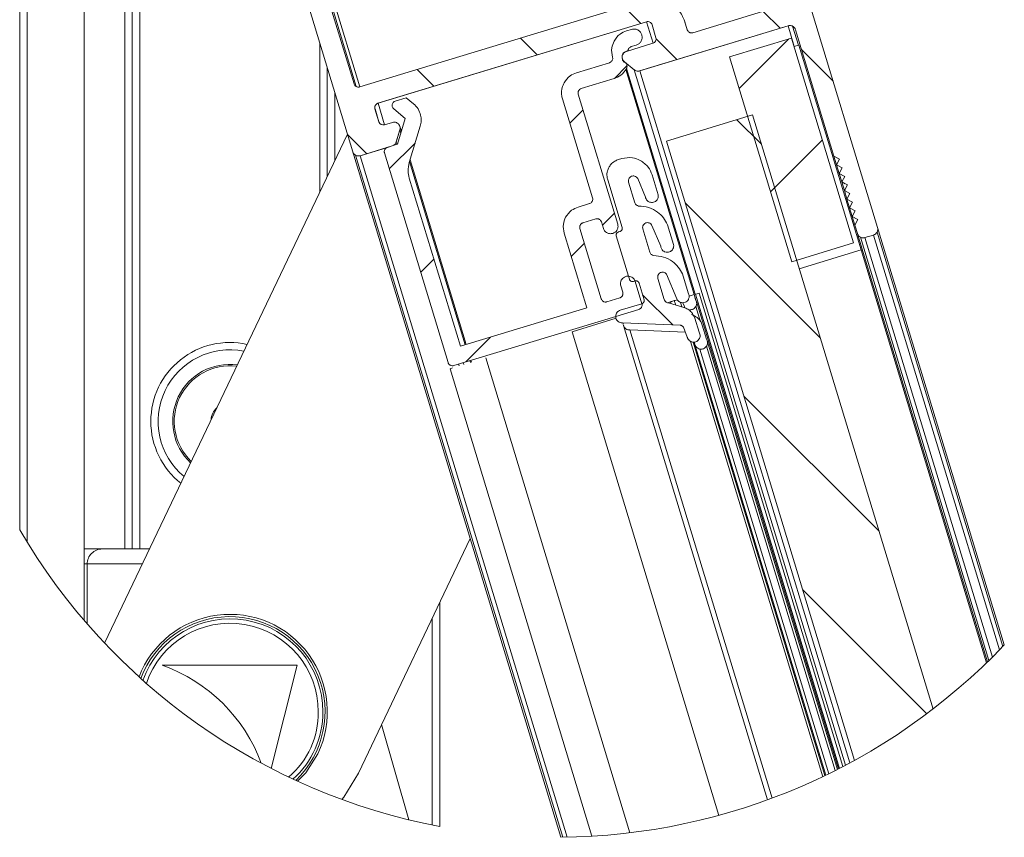
# Paper-space layout 'UDS15-I1' of a CAD drawing. Units: millimetres. Extents: x 5 to 206, y 7 to 290.
# Drawn here: x 85 to 118, y 133 to 160 of the extents above; entities that cross this region are included whole.
import ezdxf

# ---------------------------------------------------------------- set-up
doc = ezdxf.new("R2010")
doc.units = ezdxf.units.MM

# ---------------------------------------------------------------- blocks, each defined once
blk = doc.blocks.new('SW_HATCH_0')
at = {"color": 0, "linetype": 'Continuous', "lineweight": 0}
for p, q in [((-3.047, 14.914), (-2.352, 15.609)), ((-1.896, 14.249), (-2.41, 14.763)), ((-3.8, 14.16), (-3.528, 14.432)), ((-0.788, 13.141), (-1.884, 14.237)), ((-4.595, 13.366), (-4.264, 13.697)), ((-0.362, 8.225), (-0.924, 8.787)), ((-3.807, 7.179), (-4.368, 7.741)), ((1.171, 6.692), (0.119, 7.743)), ((-7.251, 6.133), (-7.812, 6.695)), ((-10.695, 5.087), (-11.256, 5.649)), ((-13.962, 3.864), (-15.012, 4.914)), ((-3.283, 2.165), (-3.844, 2.727)), ((1.363, 2.009), (0.803, 2.57)), ((-6.727, 1.119), (-7.288, 1.681)), ((-2.081, 0.963), (-2.766, 1.649)), ((0, 0), (1.656, 1.656)), ((3.129, 0.244), (2.078, 1.295)), ((-4.154, 0.336), (-3.74, 0.75)), ((-10.171, 0.073), (-10.732, 0.635)), ((-5.644, -1.154), (-5.203, -0.713)), ((0.744, -1.861), (-0.076, -1.041)), ((-12.413, -2.175), (-13.054, -1.534)), ((-11.66, -2.679), (-10.8, -1.82)), ((1.046, -3.444), (2.773, -1.717)), ((2.702, -8.31), (-1.801, -3.807)), ((-4.558, -4.558), (-4.157, -4.157)), ((-5.6, -5.6), (-5.159, -5.159)), ((-10.614, -6.124), (-10.174, -5.684)), ((-2.215, -7.882), (-3.217, -6.881)), ((-9.113, -9.113), (-8.288, -8.288)), ((4.66, -14.758), (0.158, -10.255)), ((6.25, -20.838), (2.116, -16.704))]:
    blk.add_line(p, q, dxfattribs=at)

psp = doc.layouts.new('UDS15-I1')

# ---------------------------------------------------------------- linework, layer by layer
at = {"color": 7, "linetype": 'Continuous', "lineweight": 15}
for p, q in [((107.515, 173.778), (113.744, 153.265)), ((88.908, 168.055), (88.908, 142.553)), ((87.308, 167.052), (87.308, 140.168)), ((85.158, 164.029), (85.158, 143.19)), ((96.254, 155.792), (94.075, 162.969)), ((95.151, 161.832), (96.299, 158.053)), ((96.487, 157.953), (105.973, 160.834)), ((107.592, 159.758), (110.749, 160.717)), ((106.043, 160.123), (97.096, 157.406)), ((107.325, 160.12), (107.404, 159.857)), ((105.378, 159.82), (105.545, 159.87)), ((110.761, 159.989), (105.816, 158.487)), ((106.231, 160.024), (106.361, 159.593)), ((112.289, 155.646), (111.011, 159.856)), ((110.874, 159.581), (108.813, 158.955)), ((112.948, 152.752), (110.874, 159.581)), ((105.376, 159.137), (106.261, 159.406)), ((105.705, 159.344), (105.538, 159.294)), ((108.813, 158.955), (110.887, 152.126)), ((95.408, 158.58), (95.408, 154.979)), ((103.711, 158.425), (104.812, 158.759)), ((105.632, 158.524), (105.307, 158.792)), ((104.971, 158.233), (103.871, 157.899)), ((97.673, 157.48), (98.037, 157.59)), ((98.037, 157.59), (98.28, 157.391)), ((104.247, 154.25), (103.244, 157.552)), ((103.771, 157.712), (105.086, 153.382)), ((97.127, 156.789), (96.996, 157.219)), ((98.007, 156.902), (97.62, 157.22)), ((97.747, 156.039), (98.007, 156.902)), ((97.314, 156.689), (97.577, 156.769)), ((97.827, 156.52), (97.706, 156.117)), ((98.505, 156.648), (98.139, 155.438)), ((87.985, 139.414), (96.076, 156.38)), ((97.388, 155.928), (96.504, 155.659)), ((97.572, 155.984), (97.388, 155.928)), ((97.388, 155.928), (97.412, 155.937)), ((97.412, 155.937), (97.6, 155.995)), ((97.6, 155.995), (97.572, 155.984)), ((97.6, 155.995), (97.747, 156.039)), ((99.434, 148.765), (97.313, 155.751)), ((105.109, 155.531), (105.223, 155.565)), ((112.476, 155.545), (112.289, 155.646)), ((112.376, 155.358), (112.476, 155.545)), ((112.563, 155.258), (112.376, 155.358)), ((112.464, 155.071), (112.563, 155.258)), ((98.14, 154.916), (99.843, 149.307)), ((106.01, 154.278), (105.751, 154.896)), ((106.23, 155.026), (106.433, 154.357)), ((112.65, 154.971), (112.464, 155.071)), ((112.551, 154.785), (112.65, 154.971)), ((105.234, 153.269), (104.751, 154.859)), ((105.45, 154.778), (105.659, 154.092)), ((112.738, 154.684), (112.551, 154.785)), ((112.638, 154.497), (112.738, 154.684)), ((112.825, 154.397), (112.638, 154.497)), ((112.725, 154.21), (112.825, 154.397)), ((103.764, 153.947), (104.147, 154.064)), ((112.912, 154.11), (112.725, 154.21)), ((112.813, 153.923), (112.912, 154.11)), ((112.999, 153.823), (112.813, 153.923)), ((112.9, 153.636), (112.999, 153.823)), ((113.086, 153.536), (112.9, 153.636)), ((103.825, 153.234), (104.537, 150.889)), ((104.355, 153.552), (103.924, 153.421)), ((104.608, 153.236), (104.542, 153.452)), ((106.521, 152.642), (106.227, 153.33)), ((106.746, 153.36), (106.948, 152.696)), ((112.987, 153.349), (113.086, 153.536)), ((113.074, 153.062), (112.987, 153.349)), ((104.054, 150.586), (103.299, 153.074)), ((105.445, 151.645), (105.038, 152.984)), ((105.11, 153.118), (105.162, 153.134)), ((105.924, 153.219), (106.16, 152.443)), ((113.61, 153.015), (113.323, 152.928)), ((110.887, 152.126), (112.948, 152.752)), ((105.476, 151.541), (105.445, 151.645)), ((107.055, 150.888), (106.713, 151.707)), ((107.241, 151.72), (107.432, 151.092)), ((105.254, 151.107), (105.189, 151.323)), ((105.662, 151.485), (105.611, 151.469)), ((105.662, 151.485), (105.662, 151.485)), ((105.667, 151.469), (105.893, 150.727)), ((105.965, 150.861), (105.797, 151.414)), ((106.425, 151.571), (106.639, 150.866)), ((104.723, 150.79), (105.154, 150.92)), ((105.171, 150.507), (105.893, 150.727)), ((106.783, 150.751), (107.29, 150.603)), ((105.019, 150.305), (99.621, 148.665)), ((99.843, 149.307), (104.054, 150.586)), ((105.792, 150.539), (105.019, 150.305)), ((105.242, 150.086), (105.241, 150.086)), ((107.171, 150.007), (105.242, 150.086)), ((107.654, 150.243), (107.795, 149.779)), ((107.405, 149.615), (107.274, 149.94)), ((96.445, 135.083), (100.171, 142.897)), ((87.308, 142.553), (87.908, 142.553)), ((87.908, 142.553), (89.482, 142.553)), ((87.408, 142.053), (87.408, 140.052)), ((99.158, 140.772), (99.158, 133.305)), ((89.911, 138.678), (94.404, 138.678)), ((93.543, 135.237), (94.404, 138.678)), ((98.121, 133.529), (97.217, 136.703))]:
    psp.add_line(p, q, dxfattribs=at)
at = {"color": 8, "linetype": 'Continuous', "lineweight": 15}
for p, q in [((88.658, 168.055), (88.658, 142.553)), ((89.158, 168.055), (89.158, 142.553)), ((85.408, 164.446), (85.408, 142.773)), ((95.158, 159.403), (95.158, 154.454)), ((95.658, 157.757), (95.658, 155.503)), ((87.408, 142.053), (87.308, 142.053)), ((89.244, 142.053), (87.408, 142.053)), ((98.908, 140.247), (98.908, 133.354))]:
    psp.add_line(p, q, dxfattribs=at)
at = {"color": 7, "linetype": 'Continuous', "lineweight": 0}
for p, q in [((95.152, 161.833), (96.3, 158.052)), ((95.164, 161.945), (96.372, 157.967)), ((106.044, 160.123), (97.098, 157.406)), ((107.303, 160.192), (107.405, 159.856)), ((110.762, 159.988), (105.818, 158.487)), ((111.123, 159.348), (110.96, 159.299)), ((113.197, 152.519), (111.123, 159.348)), ((105.351, 158.533), (107.63, 151.03)), ((105.633, 158.523), (112.672, 135.344)), ((105.818, 158.487), (112.822, 135.424)), ((97.128, 156.788), (96.998, 157.219)), ((109.58, 157.017), (106.71, 156.146)), ((109.58, 157.017), (115.593, 137.22)), ((97.828, 156.519), (97.707, 156.116)), ((97.877, 156.472), (97.828, 156.636)), ((97.383, 155.925), (96.505, 155.658)), ((112.977, 135.509), (106.71, 156.146)), ((96.255, 155.792), (103.194, 132.944)), ((96.352, 155.674), (103.254, 132.945)), ((96.505, 155.658), (103.402, 132.947)), ((100.036, 149.366), (98.165, 155.524)), ((112.402, 155.585), (112.29, 155.645)), ((112.29, 155.645), (112.29, 155.645)), ((112.29, 155.645), (112.377, 155.359)), ((112.377, 155.358), (112.464, 155.071)), ((112.465, 155.07), (112.551, 154.785)), ((112.65, 154.971), (112.526, 155.038)), ((112.662, 154.724), (112.552, 154.784)), ((112.552, 154.784), (112.552, 154.784)), ((112.552, 154.784), (112.639, 154.498)), ((112.552, 154.784), (112.552, 154.784)), ((112.639, 154.496), (112.726, 154.211)), ((112.726, 154.209), (112.726, 154.21)), ((112.726, 154.21), (112.726, 154.209)), ((112.912, 154.11), (112.726, 154.209)), ((112.726, 154.209), (112.813, 153.923)), ((112.813, 153.922), (112.9, 153.637)), ((112.9, 153.635), (112.901, 153.635)), ((113.04, 153.561), (112.901, 153.635)), ((112.901, 153.635), (112.901, 153.635)), ((112.901, 153.635), (112.987, 153.35)), ((113.744, 153.265), (117.968, 139.356)), ((113.075, 153.061), (117.409, 138.79)), ((113.172, 152.943), (117.456, 138.836)), ((113.324, 152.929), (117.57, 138.949)), ((113.611, 153.016), (117.809, 139.19)), ((113.73, 153.112), (117.922, 139.307)), ((111.136, 151.893), (113.197, 152.519)), ((113.197, 152.519), (117.376, 138.759)), ((107.466, 150.98), (107.629, 151.029)), ((107.629, 151.029), (107.681, 150.858)), ((107.632, 151.03), (107.698, 150.813)), ((107.673, 151.043), (112.472, 135.24)), ((107.795, 151.08), (112.587, 135.299)), ((106.741, 150.76), (106.84, 150.79)), ((106.84, 150.79), (106.859, 150.729)), ((107.176, 150.772), (107.221, 150.623)), ((107.304, 150.655), (107.26, 150.761)), ((112.439, 135.223), (107.708, 150.801)), ((105.029, 150.24), (103.563, 149.795)), ((105.271, 150.033), (105.272, 150.085)), ((105.277, 150.006), (110.08, 134.192)), ((107.903, 150.01), (108.044, 149.546)), ((103.563, 149.795), (108.458, 133.676)), ((105.491, 149.853), (105.49, 149.853)), ((105.49, 149.853), (110.229, 134.247)), ((107.34, 149.777), (105.491, 149.853)), ((105.491, 149.853), (110.23, 134.248)), ((107.512, 149.471), (111.918, 134.964)), ((107.654, 149.382), (107.629, 149.445)), ((107.659, 149.364), (112.017, 135.012)), ((108.044, 149.307), (112.337, 135.171)), ((112.408, 135.207), (108.07, 149.489)), ((107.824, 149.215), (112.121, 135.063)), ((100.214, 148.778), (100.195, 148.84)), ((100.688, 148.921), (105.494, 133.094)), ((99.583, 148.586), (99.497, 148.56)), ((99.497, 148.56), (104.228, 132.98))]:
    psp.add_line(p, q, dxfattribs=at)
at = {"color": 8, "linetype": 'Continuous', "lineweight": 0}
for p, q in [((95.252, 162.019), (96.487, 157.953)), ((106.044, 160.123), (106.262, 159.406)), ((110.762, 159.988), (110.97, 159.302)), ((110.915, 159.973), (111.106, 159.343)), ((105.377, 158.564), (107.662, 151.04)), ((97.098, 157.406), (97.315, 156.689)), ((97.828, 156.519), (97.86, 156.414)), ((97.707, 156.116), (97.732, 156.035)), ((98.148, 155.466), (100.003, 149.356)), ((106.972, 150.83), (107.017, 150.683)), ((107.304, 150.655), (107.324, 150.587)), ((107.689, 150.632), (107.844, 150.121)), ((107.489, 150.524), (107.504, 150.475)), ((107.603, 149.446), (111.99, 134.999)), ((99.781, 148.714), (99.8, 148.652)), ((99.94, 148.762), (99.959, 148.7)), ((100.163, 148.83), (100.182, 148.768))]:
    psp.add_line(p, q, dxfattribs=at)
at = {"color": 7, "linetype": 'Continuous', "lineweight": 0, "flags": 128}
psp.add_lwpolyline([(107.795, 151.08), (107.733, 151.061), (107.673, 151.043)], dxfattribs=at)
at = {"color": 7, "linetype": 'Continuous', "lineweight": 15, "flags": 128}
for points in [[(94.41, 134.816), (94.689, 135.09), (95.091, 135.729)], [(95.891, 134.206), (95.964, 134.286), (96.445, 135.083)]]:
    psp.add_lwpolyline(points, dxfattribs=at)
at = {"color": 7, "linetype": 'Continuous', "lineweight": 15}
for centre, radius, start, end in [((106.087, 159.98), 0.15, 16.8911, 106.9024), ((106.218, 159.55), 0.15, 286.8957, 16.8924), ((97.14, 157.263), 0.15, 106.8851, 196.8994), ((97.27, 156.833), 0.15, 196.8944, 286.8901), ((92.158, 146.805), 1.9, 82.4222, 226.5875), ((87.908, 142.053), 0.5, 89.9985, 180.0007), ((92.165, 137.131), 3.244, 334.3962, 159.0869), ((92.163, 137.13), 3.17, 313.7595, 159.5625), ((92.171, 137.14), 3.086, 359.7774, 160.4243), ((92.167, 137.136), 2.941, 359.8362, 161.4461), ((88.056, 133.506), 5.494, 20.2987, 70.2698), ((92.299, 137.092), 2.809, 310.3742, 0.738), ((92.307, 137.091), 2.95, 311.5455, 0.7174)]:
    psp.add_arc(centre, radius, start, end, dxfattribs=at)
at = {"color": 7, "linetype": 'Continuous', "lineweight": 0}
for centre, radius, start, end in [((97.141, 157.263), 0.15, 106.8986, 196.8896), ((97.272, 156.832), 0.15, 196.8952, 286.8893), ((103.005, 153.61), 20.666, 210.2773, 259.2715), ((103.005, 153.61), 20.666, 270.5237, 316.3911)]:
    psp.add_arc(centre, radius, start, end, dxfattribs=at)
at = {"color": 8, "linetype": 'Continuous', "lineweight": 15}
for radius, start, end in [(2.63, 77.3442, 179.9999), (2.386, 78.6846, 230.3252), (1.85, 82.9241, 226.0858), (0.625, 133.7737, 175.2379), (2.63, 179.9994, 231.6667)]:
    psp.add_arc((92.158, 146.805), radius, start, end, dxfattribs=at)
at = {"color": 7, "linetype": 'Continuous', "lineweight": 15}
for points, knots in [([(106.797, 160.759), (106.93, 160.667), (107.169, 160.504), (107.277, 160.238), (107.325, 160.12)], [0, 0, 0, 0, 0.55868, 1, 1, 1, 1]), ([(104.964, 159.48), (105.023, 159.566), (105.13, 159.719), (105.302, 159.789), (105.378, 159.82)], [0, 0, 0, 0, 0.558526, 1, 1, 1, 1]), ([(105.545, 159.87), (105.586, 159.877), (105.666, 159.891), (105.773, 159.847), (105.851, 159.777), (105.876, 159.718), (105.888, 159.688)], [0, 0, 0, 0, 0.2840923, 0.5584964, 0.7754997, 1, 1, 1, 1]), ([(107.404, 159.857), (107.408, 159.848), (107.417, 159.822), (107.442, 159.79), (107.467, 159.775), (107.477, 159.769)], [0, 0, 0, 0, 0.2649307, 0.6910739, 1, 1, 1, 1]), ([(110.914, 159.974), (110.901, 159.98), (110.868, 159.995), (110.814, 160.001), (110.777, 159.993), (110.761, 159.989)], [0, 0, 0, 0, 0.266335, 0.704588, 1, 1, 1, 1]), ([(111.011, 159.856), (111.006, 159.869), (110.993, 159.903), (110.959, 159.945), (110.927, 159.966), (110.914, 159.974)], [0, 0, 0, 0, 0.266041, 0.6983944, 1, 1, 1, 1]), ([(104.912, 158.946), (104.893, 159.049), (104.86, 159.233), (104.932, 159.405), (104.964, 159.48)], [0, 0, 0, 0, 0.558938, 1, 1, 1, 1]), ([(105.888, 159.688), (105.895, 159.647), (105.909, 159.567), (105.864, 159.46), (105.794, 159.382), (105.735, 159.357), (105.705, 159.344)], [0, 0, 0, 0, 0.283718, 0.557913, 0.775004, 1, 1, 1, 1]), ([(107.477, 159.769), (107.486, 159.765), (107.511, 159.753), (107.551, 159.749), (107.58, 159.755), (107.592, 159.758)], [0, 0, 0, 0, 0.261685, 0.685348, 1, 1, 1, 1]), ([(105.431, 159.157), (105.397, 159.147), (105.342, 159.131), (105.277, 159.086), (105.241, 159.031), (105.227, 158.954), (105.234, 158.879), (105.26, 158.814), (105.311, 158.767), (105.374, 158.736), (105.398, 158.668), (105.397, 158.618), (105.389, 158.586), (105.386, 158.573)], [0, 0, 0, 0, 0.142408, 0.225376, 0.309224, 0.3993, 0.532888, 0.60358, 0.675143, 0.803442, 0.868436, 0.949939, 1, 1, 1, 1]), ([(105.238, 158.985), (105.245, 159.007), (105.258, 159.051), (105.304, 159.103), (105.347, 159.128), (105.372, 159.136), (105.376, 159.137)], [0, 0, 0, 0, 0.317401, 0.634963, 0.946971, 1, 1, 1, 1]), ([(105.449, 159.221), (105.447, 159.216), (105.442, 159.205), (105.434, 159.184), (105.433, 159.168), (105.431, 159.157)], [0, 0, 0, 0, 0.255094, 0.510105, 1, 1, 1, 1]), ([(105.538, 159.294), (105.528, 159.29), (105.502, 159.28), (105.471, 159.255), (105.455, 159.231), (105.449, 159.221)], [0, 0, 0, 0, 0.266524, 0.695038, 1, 1, 1, 1]), ([(104.812, 158.759), (104.821, 158.763), (104.847, 158.772), (104.878, 158.798), (104.894, 158.822), (104.9, 158.832)], [0, 0, 0, 0, 0.264662, 0.689739, 1, 1, 1, 1]), ([(104.9, 158.832), (104.904, 158.842), (104.916, 158.866), (104.921, 158.907), (104.915, 158.935), (104.912, 158.946)], [0, 0, 0, 0, 0.264657, 0.696366, 1, 1, 1, 1]), ([(105.307, 158.792), (105.293, 158.806), (105.264, 158.834), (105.233, 158.901), (105.236, 158.953), (105.238, 158.985)], [0, 0, 0, 0, 0.282732, 0.561142, 1, 1, 1, 1]), ([(105.386, 158.573), (105.326, 158.488), (105.22, 158.334), (105.047, 158.264), (104.971, 158.233)], [0, 0, 0, 0, 0.558871, 1, 1, 1, 1]), ([(105.816, 158.487), (105.8, 158.484), (105.761, 158.475), (105.699, 158.484), (105.655, 158.506), (105.634, 158.522), (105.632, 158.524)], [0, 0, 0, 0, 0.258583, 0.602096, 0.945891, 1, 1, 1, 1]), ([(103.297, 158.085), (103.357, 158.171), (103.463, 158.325), (103.635, 158.394), (103.711, 158.425)], [0, 0, 0, 0, 0.559401, 1, 1, 1, 1]), ([(96.299, 158.053), (96.303, 158.043), (96.312, 158.018), (96.338, 157.986), (96.362, 157.971), (96.373, 157.965)], [0, 0, 0, 0, 0.264023, 0.681513, 1, 1, 1, 1]), ([(96.373, 157.965), (96.383, 157.96), (96.407, 157.949), (96.447, 157.944), (96.475, 157.95), (96.487, 157.953)], [0, 0, 0, 0, 0.268042, 0.684103, 1, 1, 1, 1]), ([(103.244, 157.552), (103.233, 157.599), (103.204, 157.723), (103.22, 157.911), (103.274, 158.034), (103.297, 158.085)], [0, 0, 0, 0, 0.265516, 0.694577, 1, 1, 1, 1]), ([(103.782, 157.826), (103.778, 157.817), (103.767, 157.792), (103.762, 157.752), (103.769, 157.724), (103.771, 157.712)], [0, 0, 0, 0, 0.264117, 0.700707, 1, 1, 1, 1]), ([(103.871, 157.899), (103.85, 157.89), (103.814, 157.874), (103.792, 157.841), (103.782, 157.826)], [0, 0, 0, 0, 0.55872, 1, 1, 1, 1]), ([(97.62, 157.22), (97.608, 157.232), (97.585, 157.256), (97.566, 157.304), (97.564, 157.342), (97.568, 157.362), (97.569, 157.365)], [0, 0, 0, 0, 0.310535, 0.62108, 0.932624, 1, 1, 1, 1]), ([(97.569, 157.365), (97.574, 157.382), (97.584, 157.415), (97.619, 157.454), (97.651, 157.473), (97.67, 157.479), (97.673, 157.48)], [0, 0, 0, 0, 0.316932, 0.634081, 0.946651, 1, 1, 1, 1]), ([(98.28, 157.391), (98.335, 157.336), (98.444, 157.227), (98.523, 157.023), (98.545, 156.826), (98.519, 156.707), (98.505, 156.648)], [0, 0, 0, 0, 0.282288, 0.558875, 0.777223, 1, 1, 1, 1]), ([(97.577, 156.769), (97.599, 156.773), (97.644, 156.782), (97.711, 156.766), (97.754, 156.741), (97.775, 156.722), (97.778, 156.719)], [0, 0, 0, 0, 0.310226, 0.620192, 0.936966, 1, 1, 1, 1]), ([(97.778, 156.719), (97.791, 156.703), (97.816, 156.672), (97.84, 156.603), (97.832, 156.552), (97.827, 156.52)], [0, 0, 0, 0, 0.28153, 0.559966, 1, 1, 1, 1]), ([(97.313, 155.751), (97.311, 155.761), (97.304, 155.787), (97.307, 155.827), (97.319, 155.853), (97.324, 155.865)], [0, 0, 0, 0, 0.261333, 0.686958, 1, 1, 1, 1]), ([(97.324, 155.865), (97.329, 155.873), (97.343, 155.896), (97.367, 155.917), (97.385, 155.926), (97.388, 155.928)], [0, 0, 0, 0, 0.334756, 0.883862, 1, 1, 1, 1]), ([(97.706, 156.117), (97.7, 156.101), (97.686, 156.065), (97.648, 156.022), (97.614, 156.003), (97.6, 155.995)], [0, 0, 0, 0, 0.3041829, 0.7098041, 1, 1, 1, 1]), ([(96.352, 155.674), (96.34, 155.681), (96.308, 155.701), (96.274, 155.742), (96.26, 155.777), (96.254, 155.792)], [0, 0, 0, 0, 0.268567, 0.703425, 1, 1, 1, 1]), ([(96.504, 155.659), (96.49, 155.656), (96.454, 155.648), (96.401, 155.652), (96.366, 155.667), (96.352, 155.674)], [0, 0, 0, 0, 0.267771, 0.702153, 1, 1, 1, 1]), ([(104.79, 155.269), (104.81, 155.3), (104.862, 155.384), (104.973, 155.478), (105.069, 155.515), (105.109, 155.531)], [0, 0, 0, 0, 0.265963, 0.699789, 1, 1, 1, 1]), ([(105.223, 155.565), (105.341, 155.586), (105.553, 155.625), (105.751, 155.541), (105.838, 155.504)], [0, 0, 0, 0, 0.55901, 1, 1, 1, 1]), ([(98.139, 155.438), (98.119, 155.34), (98.082, 155.165), (98.122, 154.992), (98.14, 154.916)], [0, 0, 0, 0, 0.559567, 1, 1, 1, 1]), ([(104.751, 154.859), (104.742, 154.895), (104.72, 154.991), (104.731, 155.135), (104.773, 155.23), (104.79, 155.269)], [0, 0, 0, 0, 0.265868, 0.697107, 1, 1, 1, 1]), ([(105.838, 155.504), (105.937, 155.436), (106.114, 155.313), (106.195, 155.114), (106.23, 155.026)], [0, 0, 0, 0, 0.5585864, 1, 1, 1, 1]), ([(105.547, 154.976), (105.526, 154.965), (105.486, 154.944), (105.453, 154.888), (105.44, 154.831), (105.447, 154.796), (105.45, 154.778)], [0, 0, 0, 0, 0.284854, 0.559481, 0.776332, 1, 1, 1, 1]), ([(105.751, 154.896), (105.738, 154.915), (105.713, 154.953), (105.656, 154.982), (105.598, 154.991), (105.564, 154.981), (105.547, 154.976)], [0, 0, 0, 0, 0.284434, 0.56006, 0.776988, 1, 1, 1, 1]), ([(104.235, 154.136), (104.244, 154.157), (104.259, 154.194), (104.251, 154.233), (104.247, 154.25)], [0, 0, 0, 0, 0.561365, 1, 1, 1, 1]), ([(106.15, 154.114), (106.133, 154.121), (106.094, 154.138), (106.046, 154.186), (106.019, 154.238), (106.012, 154.27), (106.01, 154.278)], [0, 0, 0, 0, 0.242471, 0.563393, 0.884764, 1, 1, 1, 1]), ([(106.433, 154.357), (106.436, 154.336), (106.44, 154.294), (106.421, 154.219), (106.385, 154.178), (106.362, 154.153)], [0, 0, 0, 0, 0.2821194, 0.5601494, 1, 1, 1, 1]), ([(103.351, 153.607), (103.41, 153.693), (103.517, 153.847), (103.689, 153.917), (103.764, 153.947)], [0, 0, 0, 0, 0.559354, 1, 1, 1, 1]), ([(104.147, 154.064), (104.157, 154.067), (104.182, 154.077), (104.214, 154.102), (104.229, 154.126), (104.235, 154.136)], [0, 0, 0, 0, 0.2678796, 0.6936414, 1, 1, 1, 1]), ([(105.659, 154.092), (105.665, 154.077), (105.677, 154.047), (105.716, 154.004), (105.755, 153.99), (105.779, 153.981)], [0, 0, 0, 0, 0.283005, 0.561395, 1, 1, 1, 1]), ([(105.779, 153.981), (105.894, 153.972), (106.122, 153.955), (106.405, 153.801), (106.62, 153.599), (106.704, 153.44), (106.746, 153.36)], [0, 0, 0, 0, 0.282215, 0.558827, 0.777144, 1, 1, 1, 1]), ([(106.362, 154.153), (106.348, 154.143), (106.313, 154.117), (106.247, 154.099), (106.189, 154.101), (106.158, 154.111), (106.15, 154.114)], [0, 0, 0, 0, 0.2427736, 0.5659888, 0.889261, 1, 1, 1, 1]), ([(103.299, 153.074), (103.28, 153.177), (103.246, 153.361), (103.319, 153.532), (103.351, 153.607)], [0, 0, 0, 0, 0.559048, 1, 1, 1, 1]), ([(104.469, 153.54), (104.459, 153.545), (104.435, 153.556), (104.395, 153.561), (104.367, 153.555), (104.355, 153.552)], [0, 0, 0, 0, 0.263548, 0.682, 1, 1, 1, 1]), ([(103.835, 153.348), (103.831, 153.339), (103.82, 153.314), (103.816, 153.274), (103.822, 153.245), (103.825, 153.234)], [0, 0, 0, 0, 0.2671842, 0.694107, 1, 1, 1, 1]), ([(103.924, 153.421), (103.914, 153.418), (103.889, 153.408), (103.857, 153.383), (103.842, 153.358), (103.835, 153.348)], [0, 0, 0, 0, 0.266532, 0.695532, 1, 1, 1, 1]), ([(104.542, 153.452), (104.539, 153.462), (104.529, 153.487), (104.504, 153.519), (104.479, 153.534), (104.469, 153.54)], [0, 0, 0, 0, 0.267333, 0.693274, 1, 1, 1, 1]), ([(104.919, 153.07), (104.882, 153.064), (104.81, 153.052), (104.712, 153.092), (104.641, 153.156), (104.619, 153.209), (104.608, 153.236)], [0, 0, 0, 0, 0.283698, 0.557968, 0.775077, 1, 1, 1, 1]), ([(105.086, 153.382), (105.093, 153.345), (105.105, 153.272), (105.064, 153.175), (105, 153.104), (104.947, 153.082), (104.919, 153.07)], [0, 0, 0, 0, 0.283332, 0.557389, 0.77465, 1, 1, 1, 1]), ([(105.225, 153.187), (105.228, 153.193), (105.237, 153.21), (105.24, 153.239), (105.236, 153.259), (105.234, 153.269)], [0, 0, 0, 0, 0.261904, 0.661463, 1, 1, 1, 1]), ([(106.023, 153.418), (106.002, 153.407), (105.961, 153.386), (105.927, 153.33), (105.913, 153.273), (105.92, 153.237), (105.924, 153.219)], [0, 0, 0, 0, 0.283243, 0.558157, 0.775549, 1, 1, 1, 1]), ([(106.227, 153.33), (106.215, 153.351), (106.191, 153.39), (106.134, 153.422), (106.075, 153.432), (106.04, 153.423), (106.023, 153.418)], [0, 0, 0, 0, 0.284405, 0.558792, 0.775699, 1, 1, 1, 1]), ([(113.744, 153.265), (113.747, 153.252), (113.755, 153.217), (113.751, 153.163), (113.735, 153.128), (113.728, 153.113)], [0, 0, 0, 0, 0.266853, 0.689598, 1, 1, 1, 1]), ([(105.038, 152.984), (105.036, 152.992), (105.032, 153.011), (105.034, 153.04), (105.043, 153.058), (105.046, 153.066)], [0, 0, 0, 0, 0.266501, 0.701097, 1, 1, 1, 1]), ([(105.046, 153.066), (105.05, 153.073), (105.06, 153.089), (105.083, 153.108), (105.102, 153.115), (105.11, 153.118)], [0, 0, 0, 0, 0.265887, 0.687945, 1, 1, 1, 1]), ([(105.162, 153.134), (105.169, 153.136), (105.187, 153.143), (105.209, 153.161), (105.22, 153.179), (105.225, 153.187)], [0, 0, 0, 0, 0.262163, 0.679849, 1, 1, 1, 1]), ([(113.171, 152.944), (113.159, 152.951), (113.128, 152.97), (113.094, 153.011), (113.08, 153.046), (113.074, 153.062)], [0, 0, 0, 0, 0.266375, 0.687966, 1, 1, 1, 1]), ([(113.323, 152.928), (113.31, 152.925), (113.275, 152.917), (113.221, 152.922), (113.185, 152.937), (113.171, 152.944)], [0, 0, 0, 0, 0.26526, 0.691894, 1, 1, 1, 1]), ([(113.728, 153.113), (113.711, 153.088), (113.681, 153.044), (113.632, 153.024), (113.61, 153.015)], [0, 0, 0, 0, 0.556388, 1, 1, 1, 1]), ([(106.65, 152.459), (106.63, 152.47), (106.592, 152.491), (106.54, 152.552), (106.528, 152.608), (106.521, 152.642)], [0, 0, 0, 0, 0.284081, 0.561964, 1, 1, 1, 1]), ([(106.948, 152.696), (106.95, 152.672), (106.955, 152.624), (106.931, 152.554), (106.898, 152.51), (106.875, 152.491), (106.87, 152.487)], [0, 0, 0, 0, 0.3076423, 0.6153769, 0.9221704, 1, 1, 1, 1]), ([(106.16, 152.443), (106.166, 152.428), (106.177, 152.399), (106.216, 152.356), (106.254, 152.341), (106.278, 152.332)], [0, 0, 0, 0, 0.28348, 0.560953, 1, 1, 1, 1]), ([(106.278, 152.332), (106.392, 152.324), (106.618, 152.307), (106.9, 152.155), (107.114, 151.956), (107.199, 151.799), (107.241, 151.72)], [0, 0, 0, 0, 0.282069, 0.558686, 0.777093, 1, 1, 1, 1]), ([(106.87, 152.487), (106.852, 152.475), (106.816, 152.451), (106.737, 152.434), (106.683, 152.449), (106.65, 152.459)], [0, 0, 0, 0, 0.2823392, 0.5604155, 1, 1, 1, 1]), ([(105.189, 151.323), (105.182, 151.36), (105.17, 151.433), (105.21, 151.53), (105.274, 151.601), (105.328, 151.623), (105.355, 151.635)], [0, 0, 0, 0, 0.284076, 0.558163, 0.775129, 1, 1, 1, 1]), ([(105.355, 151.635), (105.372, 151.639), (105.401, 151.646), (105.432, 151.645), (105.445, 151.645)], [0, 0, 0, 0, 0.566922, 1, 1, 1, 1]), ([(105.445, 151.645), (105.471, 151.641), (105.523, 151.633), (105.587, 151.593), (105.635, 151.543), (105.653, 151.504), (105.662, 151.485)], [0, 0, 0, 0, 0.2781771, 0.5542463, 0.7739167, 1, 1, 1, 1]), ([(106.51, 151.764), (106.491, 151.752), (106.455, 151.729), (106.425, 151.675), (106.414, 151.621), (106.421, 151.587), (106.425, 151.571)], [0, 0, 0, 0, 0.283074, 0.558765, 0.776528, 1, 1, 1, 1]), ([(106.713, 151.707), (106.699, 151.724), (106.671, 151.757), (106.614, 151.778), (106.558, 151.781), (106.526, 151.769), (106.51, 151.764)], [0, 0, 0, 0, 0.282727, 0.557694, 0.775595, 1, 1, 1, 1]), ([(105.528, 151.477), (105.515, 151.487), (105.492, 151.503), (105.481, 151.529), (105.476, 151.541)], [0, 0, 0, 0, 0.55795, 1, 1, 1, 1]), ([(105.611, 151.469), (105.604, 151.468), (105.584, 151.463), (105.555, 151.466), (105.536, 151.474), (105.528, 151.477)], [0, 0, 0, 0, 0.267652, 0.702889, 1, 1, 1, 1]), ([(105.744, 151.477), (105.738, 151.48), (105.72, 151.488), (105.691, 151.492), (105.671, 151.487), (105.662, 151.485)], [0, 0, 0, 0, 0.260622, 0.687282, 1, 1, 1, 1]), ([(105.662, 151.485), (105.663, 151.482), (105.665, 151.476), (105.667, 151.471), (105.667, 151.469)], [0, 0, 0, 0, 0.558336, 1, 1, 1, 1]), ([(105.797, 151.414), (105.795, 151.421), (105.788, 151.439), (105.77, 151.462), (105.752, 151.472), (105.744, 151.477)], [0, 0, 0, 0, 0.263236, 0.677759, 1, 1, 1, 1]), ([(105.154, 150.92), (105.164, 150.924), (105.189, 150.933), (105.221, 150.958), (105.236, 150.983), (105.242, 150.993)], [0, 0, 0, 0, 0.2634403, 0.6851231, 1, 1, 1, 1]), ([(105.242, 150.993), (105.247, 151.003), (105.258, 151.028), (105.263, 151.068), (105.257, 151.096), (105.254, 151.107)], [0, 0, 0, 0, 0.26495, 0.698585, 1, 1, 1, 1]), ([(107.432, 151.092), (107.443, 151.072), (107.464, 151.032), (107.474, 150.951), (107.453, 150.898), (107.44, 150.865)], [0, 0, 0, 0, 0.284421, 0.56286, 1, 1, 1, 1]), ([(104.537, 150.889), (104.54, 150.88), (104.55, 150.854), (104.575, 150.823), (104.599, 150.807), (104.609, 150.801)], [0, 0, 0, 0, 0.264829, 0.696014, 1, 1, 1, 1]), ([(104.609, 150.801), (104.619, 150.797), (104.643, 150.785), (104.684, 150.781), (104.712, 150.787), (104.723, 150.79)], [0, 0, 0, 0, 0.266517, 0.695787, 1, 1, 1, 1]), ([(105.881, 150.612), (105.876, 150.603), (105.861, 150.58), (105.83, 150.554), (105.803, 150.544), (105.792, 150.539)], [0, 0, 0, 0, 0.2633132, 0.707462, 1, 1, 1, 1]), ([(105.893, 150.727), (105.895, 150.716), (105.901, 150.69), (105.898, 150.65), (105.886, 150.623), (105.881, 150.612)], [0, 0, 0, 0, 0.263728, 0.690747, 1, 1, 1, 1]), ([(105.893, 150.727), (105.9, 150.729), (105.918, 150.736), (105.94, 150.754), (105.951, 150.771), (105.956, 150.779)], [0, 0, 0, 0, 0.2604945, 0.6819196, 1, 1, 1, 1]), ([(105.956, 150.779), (105.96, 150.785), (105.968, 150.802), (105.972, 150.831), (105.967, 150.852), (105.965, 150.861)], [0, 0, 0, 0, 0.262888, 0.664681, 1, 1, 1, 1]), ([(106.639, 150.866), (106.646, 150.849), (106.66, 150.815), (106.698, 150.779), (106.74, 150.757), (106.769, 150.753), (106.783, 150.751)], [0, 0, 0, 0, 0.283095, 0.559887, 0.777867, 1, 1, 1, 1]), ([(107.24, 150.757), (107.218, 150.761), (107.174, 150.768), (107.103, 150.809), (107.073, 150.858), (107.055, 150.888)], [0, 0, 0, 0, 0.283416, 0.561684, 1, 1, 1, 1]), ([(107.44, 150.865), (107.427, 150.847), (107.401, 150.81), (107.333, 150.765), (107.275, 150.76), (107.24, 150.757)], [0, 0, 0, 0, 0.283403, 0.561154, 1, 1, 1, 1]), ([(107.29, 150.603), (107.337, 150.585), (107.43, 150.549), (107.569, 150.432), (107.622, 150.314), (107.654, 150.243)], [0, 0, 0, 0, 0.282406, 0.561049, 1, 1, 1, 1]), ([(105.019, 150.305), (105.022, 150.33), (105.028, 150.38), (105.066, 150.441), (105.115, 150.485), (105.152, 150.5), (105.171, 150.507)], [0, 0, 0, 0, 0.279624, 0.55558, 0.774729, 1, 1, 1, 1]), ([(105.022, 150.266), (105.021, 150.273), (105.019, 150.286), (105.019, 150.299), (105.019, 150.305)], [0, 0, 0, 0, 0.563676, 1, 1, 1, 1]), ([(105.241, 150.086), (105.217, 150.088), (105.168, 150.091), (105.103, 150.126), (105.052, 150.178), (105.029, 150.229), (105.023, 150.26), (105.022, 150.266)], [0, 0, 0, 0, 0.233662, 0.467396, 0.70027, 0.934253, 1, 1, 1, 1]), ([(107.274, 149.94), (107.268, 149.951), (107.257, 149.973), (107.23, 149.994), (107.2, 150.006), (107.181, 150.007), (107.171, 150.007)], [0, 0, 0, 0, 0.282361, 0.558377, 0.776422, 1, 1, 1, 1]), ([(107.795, 149.779), (107.806, 149.757), (107.829, 149.713), (107.833, 149.638), (107.818, 149.579), (107.8, 149.549), (107.794, 149.54)], [0, 0, 0, 0, 0.291713, 0.583563, 0.872908, 1, 1, 1, 1]), ([(107.574, 149.448), (107.551, 149.455), (107.505, 149.469), (107.449, 149.517), (107.417, 149.569), (107.408, 149.604), (107.405, 149.615)], [0, 0, 0, 0, 0.286888, 0.573767, 0.862068, 1, 1, 1, 1]), ([(107.794, 149.54), (107.779, 149.522), (107.75, 149.485), (107.69, 149.455), (107.63, 149.441), (107.593, 149.446), (107.574, 149.448)], [0, 0, 0, 0, 0.281522, 0.557834, 0.776471, 1, 1, 1, 1]), ([(99.507, 148.676), (99.498, 148.682), (99.475, 148.696), (99.449, 148.726), (99.439, 148.753), (99.434, 148.765)], [0, 0, 0, 0, 0.2615345, 0.681375, 1, 1, 1, 1]), ([(99.621, 148.665), (99.611, 148.663), (99.585, 148.657), (99.544, 148.66), (99.518, 148.671), (99.507, 148.676)], [0, 0, 0, 0, 0.2614876, 0.688861, 1, 1, 1, 1])]:
    psp.add_open_spline(points, degree=3, knots=knots, dxfattribs=at)
at = {"color": 7, "linetype": 'Continuous', "lineweight": 0}
for points, knots in [([(106.84, 150.79), (106.844, 150.791), (106.86, 150.796), (106.888, 150.804), (106.928, 150.816), (106.956, 150.825), (106.972, 150.83)], [0, 0, 0, 0, 0.094203, 0.352231, 0.645873, 1, 1, 1, 1]), ([(106.972, 150.83), (106.993, 150.836), (107.027, 150.846), (107.061, 150.857), (107.075, 150.861)], [0, 0, 0, 0, 0.601607, 1, 1, 1, 1]), ([(107.689, 150.632), (107.677, 150.615), (107.654, 150.582), (107.605, 150.547), (107.553, 150.527), (107.513, 150.523), (107.493, 150.524), (107.489, 150.524)], [0, 0, 0, 0, 0.264787, 0.498195, 0.744623, 0.957077, 1, 1, 1, 1]), ([(107.681, 150.858), (107.696, 150.828), (107.726, 150.765), (107.715, 150.682), (107.694, 150.641), (107.689, 150.632)], [0, 0, 0, 0, 0.423318, 0.867324, 1, 1, 1, 1]), ([(107.539, 150.37), (107.609, 150.339), (107.751, 150.278), (107.862, 150.128), (107.895, 150.032), (107.903, 150.01)], [0, 0, 0, 0, 0.426102, 0.864724, 1, 1, 1, 1]), ([(105.49, 149.853), (105.468, 149.854), (105.423, 149.857), (105.355, 149.89), (105.3, 149.942), (105.286, 149.988), (105.281, 150.007)], [0, 0, 0, 0, 0.231026, 0.484362, 0.798411, 1, 1, 1, 1]), ([(107.824, 149.215), (107.8, 149.222), (107.749, 149.237), (107.684, 149.296), (107.664, 149.353), (107.654, 149.382)], [0, 0, 0, 0, 0.291703, 0.631256, 1, 1, 1, 1]), ([(108.044, 149.307), (108.031, 149.292), (108.006, 149.259), (107.953, 149.227), (107.898, 149.211), (107.855, 149.21), (107.831, 149.213), (107.824, 149.215)], [0, 0, 0, 0, 0.232791, 0.48939, 0.714873, 0.913338, 1, 1, 1, 1]), ([(108.044, 149.546), (108.059, 149.514), (108.089, 149.45), (108.075, 149.361), (108.05, 149.319), (108.044, 149.307)], [0, 0, 0, 0, 0.408978, 0.838593, 1, 1, 1, 1])]:
    psp.add_open_spline(points, degree=3, knots=knots, dxfattribs=at)

# ---------------------------------------------------------------- block references
psp.add_blockref('SW_HATCH_0', (109.134, 157.9), dxfattribs=at)

doc.saveas('drawing.dxf')
